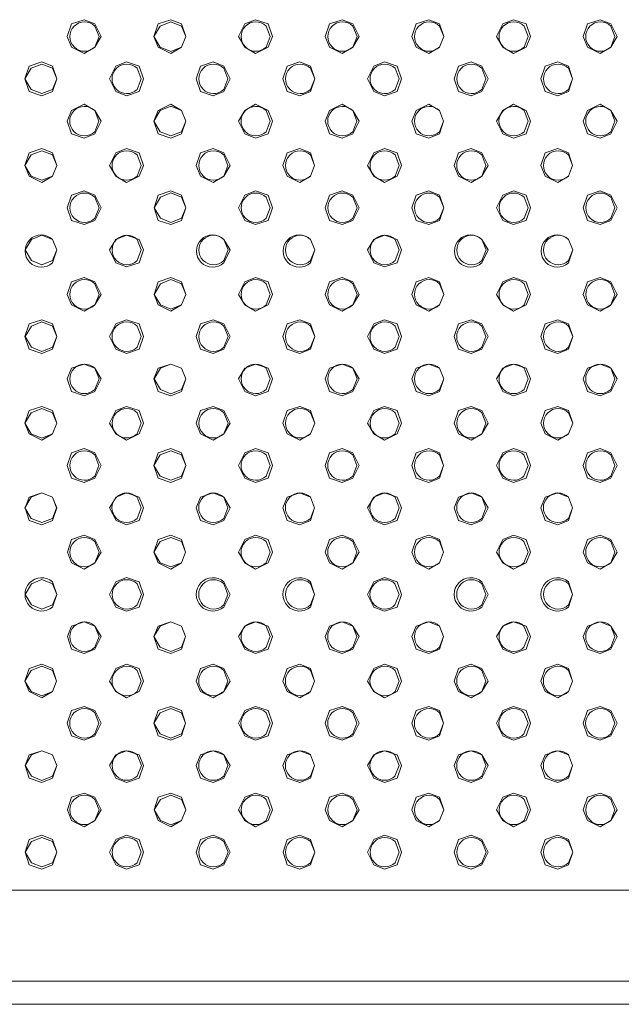
# Model space of a CAD drawing. Units: millimetres. Extents: x 0.21 to 8.09, y 0.36 to 2.71.
# Drawn here: x 2.39 to 2.63, y 1.85 to 2.24 of the extents above; entities that cross this region are included whole.
import ezdxf

# ---------------------------------------------------------------- set-up
doc = ezdxf.new("R2010")
doc.units = ezdxf.units.MM
doc.layers.add('Dahua', color=7, linetype='Continuous')

# ---------------------------------------------------------------- blocks, each defined once
blk = doc.blocks.new('NVR5816_32_64_16P_4KS2E')
at = {"layer": 'Dahua', "lineweight": 0}
for points in [[(2.42071, 2.23288), (2.41821, 2.23788), (2.41404, 2.23955), (2.40904, 2.23788), (2.40737, 2.23288), (2.40904, 2.22872), (2.41404, 2.22622), (2.41821, 2.22872), (2.42071, 2.23288)], [(2.45404, 2.23288), (2.45237, 2.22872), (2.44821, 2.22705), (2.44404, 2.22872), (2.44154, 2.23288), (2.44404, 2.23705), (2.44821, 2.23872), (2.45237, 2.23705), (2.45404, 2.23288), (2.45237, 2.23788), (2.44821, 2.23955), (2.44321, 2.23788), (2.44154, 2.23288), (2.44321, 2.22872), (2.44821, 2.22622), (2.45237, 2.22872), (2.45404, 2.23288)], [(2.48821, 2.23288), (2.48654, 2.23788), (2.48154, 2.23955), (2.47737, 2.23788), (2.47487, 2.23288), (2.47737, 2.22872), (2.48154, 2.22622), (2.48654, 2.22872), (2.48821, 2.23288)], [(2.52238, 2.23288), (2.51988, 2.23788), (2.51571, 2.23955), (2.51071, 2.23788), (2.50905, 2.23288), (2.51071, 2.22872), (2.51571, 2.22622), (2.51988, 2.22872), (2.52238, 2.23288)], [(2.58988, 2.23288), (2.58821, 2.23788), (2.58321, 2.23955), (2.57904, 2.23788), (2.57654, 2.23288), (2.57904, 2.22872), (2.58321, 2.22622), (2.58821, 2.22872), (2.58988, 2.23288)], [(2.62404, 2.23288), (2.62154, 2.23788), (2.61738, 2.23955), (2.61238, 2.23788), (2.61071, 2.23288), (2.61238, 2.22872), (2.61738, 2.22622), (2.62154, 2.22872), (2.62404, 2.23288)], [(2.4032, 2.21621), (2.40153, 2.21205), (2.39737, 2.21038), (2.3932, 2.21205), (2.3907, 2.21621), (2.3932, 2.22038), (2.39737, 2.22205), (2.40153, 2.22038), (2.4032, 2.21621), (2.40153, 2.22121), (2.39737, 2.22288), (2.39237, 2.22121), (2.3907, 2.21621), (2.39237, 2.21121), (2.39737, 2.20955), (2.40153, 2.21121), (2.4032, 2.21621)], [(2.43736, 2.21621), (2.4357, 2.22121), (2.4307, 2.22288), (2.42653, 2.22121), (2.42403, 2.21621), (2.42653, 2.21121), (2.4307, 2.20955), (2.4357, 2.21121), (2.43736, 2.21621)], [(2.47154, 2.21621), (2.46904, 2.22121), (2.46487, 2.22288), (2.45987, 2.22121), (2.4582, 2.21621), (2.45987, 2.21121), (2.46487, 2.20955), (2.46904, 2.21121), (2.47154, 2.21621)], [(2.53903, 2.21621), (2.53737, 2.22121), (2.53237, 2.22288), (2.5282, 2.22121), (2.5257, 2.21621), (2.5282, 2.21121), (2.53237, 2.20955), (2.53737, 2.21121), (2.53903, 2.21621)], [(2.5732, 2.21621), (2.5707, 2.22121), (2.56653, 2.22288), (2.56153, 2.22121), (2.55987, 2.21621), (2.56153, 2.21121), (2.56653, 2.20955), (2.5707, 2.21121), (2.5732, 2.21621)], [(2.42069, 2.19955), (2.41819, 2.20372), (2.41403, 2.20622), (2.40903, 2.20372), (2.40736, 2.19955), (2.40903, 2.19455), (2.41403, 2.19288), (2.41819, 2.19455), (2.42069, 2.19955)], [(2.45403, 2.19955), (2.45237, 2.19538), (2.4482, 2.19372), (2.44403, 2.19538), (2.44153, 2.19955), (2.44403, 2.20372), (2.4482, 2.20538), (2.45237, 2.20372), (2.45403, 2.19955), (2.45237, 2.20372), (2.4482, 2.20622), (2.4432, 2.20372), (2.44153, 2.19955), (2.4432, 2.19455), (2.4482, 2.19288), (2.45237, 2.19455), (2.45403, 2.19955)], [(2.4882, 2.19955), (2.48653, 2.20372), (2.48153, 2.20622), (2.47737, 2.20372), (2.47487, 2.19955), (2.47737, 2.19455), (2.48153, 2.19288), (2.48653, 2.19455), (2.4882, 2.19955)], [(2.52237, 2.19955), (2.51987, 2.20372), (2.5157, 2.20622), (2.5107, 2.20372), (2.50903, 2.19955), (2.5107, 2.19455), (2.5157, 2.19288), (2.51987, 2.19455), (2.52237, 2.19955)], [(2.58987, 2.19955), (2.5882, 2.20372), (2.5832, 2.20622), (2.57904, 2.20372), (2.57654, 2.19955), (2.57904, 2.19455), (2.5832, 2.19288), (2.5882, 2.19455), (2.58987, 2.19955)], [(2.62404, 2.19955), (2.62154, 2.20372), (2.61737, 2.20622), (2.61237, 2.20372), (2.6107, 2.19955), (2.61237, 2.19455), (2.61737, 2.19288), (2.62154, 2.19455), (2.62404, 2.19955)], [(2.40319, 2.18205), (2.40153, 2.17788), (2.39736, 2.17621), (2.39319, 2.17788), (2.39069, 2.18205), (2.39319, 2.18621), (2.39736, 2.18788), (2.40153, 2.18621), (2.40319, 2.18205), (2.40153, 2.18705), (2.39736, 2.18871), (2.39236, 2.18705), (2.39069, 2.18205), (2.39236, 2.17788), (2.39736, 2.17538), (2.40153, 2.17788), (2.40319, 2.18205)], [(2.43736, 2.18205), (2.43569, 2.18705), (2.43069, 2.18871), (2.42652, 2.18705), (2.42402, 2.18205), (2.42652, 2.17788), (2.43069, 2.17538), (2.43569, 2.17788), (2.43736, 2.18205)], [(2.47153, 2.18205), (2.46903, 2.18705), (2.46486, 2.18871), (2.45986, 2.18705), (2.4582, 2.18205), (2.45986, 2.17788), (2.46486, 2.17538), (2.46903, 2.17788), (2.47153, 2.18205)], [(2.53903, 2.18205), (2.53737, 2.18705), (2.53237, 2.18871), (2.5282, 2.18705), (2.5257, 2.18205), (2.5282, 2.17788), (2.53237, 2.17538), (2.53737, 2.17788), (2.53903, 2.18205)], [(2.5732, 2.18205), (2.5707, 2.18705), (2.56653, 2.18871), (2.56153, 2.18705), (2.55987, 2.18205), (2.56153, 2.17788), (2.56653, 2.17538), (2.5707, 2.17788), (2.5732, 2.18205)], [(2.42071, 2.16538), (2.41821, 2.17038), (2.41404, 2.17205), (2.40904, 2.17038), (2.40737, 2.16538), (2.40904, 2.16038), (2.41404, 2.15872), (2.41821, 2.16038), (2.42071, 2.16538)], [(2.45405, 2.16538), (2.45238, 2.16122), (2.44821, 2.15955), (2.44405, 2.16122), (2.44155, 2.16538), (2.44405, 2.16955), (2.44821, 2.17122), (2.45238, 2.16955), (2.45405, 2.16538), (2.45238, 2.17038), (2.44821, 2.17205), (2.44321, 2.17038), (2.44155, 2.16538), (2.44321, 2.16038), (2.44821, 2.15872), (2.45238, 2.16038), (2.45405, 2.16538)], [(2.48821, 2.16538), (2.48655, 2.17038), (2.48156, 2.17205), (2.47738, 2.17038), (2.47488, 2.16538), (2.47738, 2.16038), (2.48156, 2.15872), (2.48655, 2.16038), (2.48821, 2.16538)], [(2.52239, 2.16538), (2.51989, 2.17038), (2.51572, 2.17205), (2.51072, 2.17038), (2.50905, 2.16538), (2.51072, 2.16038), (2.51572, 2.15872), (2.51989, 2.16038), (2.52239, 2.16538)], [(2.58988, 2.16538), (2.58822, 2.17038), (2.58322, 2.17205), (2.57905, 2.17038), (2.57655, 2.16538), (2.57905, 2.16038), (2.58322, 2.15872), (2.58822, 2.16038), (2.58988, 2.16538)], [(2.62405, 2.16538), (2.62155, 2.17038), (2.6174, 2.17205), (2.61238, 2.17038), (2.61072, 2.16538), (2.61238, 2.16038), (2.6174, 2.15872), (2.62155, 2.16038), (2.62405, 2.16538)], [(2.40321, 2.14872), (2.40154, 2.15288), (2.39738, 2.15455), (2.39321, 2.15288), (2.39071, 2.14872), (2.39321, 2.14455), (2.39738, 2.14288), (2.40154, 2.14455), (2.40321, 2.14872)], [(2.43738, 2.14872), (2.43571, 2.15288), (2.43071, 2.15455), (2.42654, 2.15288), (2.42404, 2.14872), (2.42654, 2.14372), (2.43071, 2.14205), (2.43571, 2.14372), (2.43738, 2.14872)], [(2.53906, 2.14872), (2.53739, 2.15288), (2.53239, 2.15455), (2.52822, 2.15288), (2.52572, 2.14872), (2.52822, 2.14372), (2.53239, 2.14205), (2.53739, 2.14372), (2.53906, 2.14872)], [(2.42071, 2.13122), (2.41821, 2.13622), (2.41404, 2.13789), (2.40904, 2.13622), (2.40737, 2.13122), (2.40904, 2.12705), (2.41404, 2.12455), (2.41821, 2.12705), (2.42071, 2.13122)], [(2.45405, 2.13122), (2.45238, 2.12705), (2.44821, 2.12539), (2.44405, 2.12705), (2.44155, 2.13122), (2.44405, 2.13539), (2.44821, 2.13705), (2.45238, 2.13539), (2.45405, 2.13122), (2.45238, 2.13622), (2.44821, 2.13789), (2.44321, 2.13622), (2.44155, 2.13122), (2.44321, 2.12705), (2.44821, 2.12455), (2.45238, 2.12705), (2.45405, 2.13122)], [(2.48821, 2.13122), (2.48655, 2.13622), (2.48155, 2.13789), (2.47738, 2.13622), (2.47488, 2.13122), (2.47738, 2.12705), (2.48155, 2.12455), (2.48655, 2.12705), (2.48821, 2.13122)], [(2.52238, 2.13122), (2.51988, 2.13622), (2.51571, 2.13789), (2.51071, 2.13622), (2.50905, 2.13122), (2.51071, 2.12705), (2.51571, 2.12455), (2.51988, 2.12705), (2.52238, 2.13122)], [(2.58988, 2.13122), (2.58822, 2.13622), (2.58322, 2.13789), (2.57905, 2.13622), (2.57655, 2.13122), (2.57905, 2.12705), (2.58322, 2.12455), (2.58822, 2.12705), (2.58988, 2.13122)], [(2.62405, 2.13122), (2.62155, 2.13622), (2.61738, 2.13789), (2.61238, 2.13622), (2.61072, 2.13122), (2.61238, 2.12705), (2.61738, 2.12455), (2.62155, 2.12705), (2.62405, 2.13122)], [(2.4032, 2.11455), (2.40153, 2.11955), (2.39737, 2.12122), (2.39237, 2.11955), (2.3907, 2.11455), (2.39237, 2.10955), (2.39737, 2.10788), (2.40153, 2.10955), (2.4032, 2.11455)], [(2.40321, 2.11455), (2.40154, 2.11872), (2.39737, 2.12038), (2.39321, 2.11872), (2.39071, 2.11455), (2.39321, 2.11038), (2.39737, 2.10872), (2.40154, 2.11038), (2.40321, 2.11455)], [(2.43737, 2.11455), (2.4357, 2.11955), (2.4307, 2.12122), (2.42654, 2.11955), (2.42404, 2.11455), (2.42654, 2.10955), (2.4307, 2.10788), (2.4357, 2.10955), (2.43737, 2.11455)], [(2.47154, 2.11455), (2.46904, 2.11955), (2.46488, 2.12122), (2.45988, 2.11955), (2.45821, 2.11455), (2.45988, 2.10955), (2.46488, 2.10788), (2.46904, 2.10955), (2.47154, 2.11455)], [(2.53905, 2.11455), (2.53738, 2.11955), (2.53238, 2.12122), (2.52822, 2.11955), (2.52572, 2.11455), (2.52822, 2.10955), (2.53238, 2.10788), (2.53738, 2.10955), (2.53905, 2.11455)], [(2.57322, 2.11455), (2.57072, 2.11955), (2.56655, 2.12122), (2.56155, 2.11955), (2.55988, 2.11455), (2.56155, 2.10955), (2.56655, 2.10788), (2.57072, 2.10955), (2.57322, 2.11455)], [(2.4207, 2.09788), (2.4182, 2.10205), (2.41403, 2.10371), (2.40903, 2.10205), (2.40737, 2.09788), (2.40903, 2.09288), (2.41403, 2.09121), (2.4182, 2.09288), (2.4207, 2.09788)], [(2.45404, 2.09789), (2.45237, 2.10205), (2.44821, 2.10372), (2.44321, 2.10205), (2.44154, 2.09789), (2.44321, 2.09289), (2.44821, 2.09122), (2.45237, 2.09289), (2.45404, 2.09789)], [(2.45405, 2.09789), (2.45238, 2.10205), (2.44821, 2.10372), (2.44405, 2.10205), (2.44155, 2.09789), (2.44405, 2.09372), (2.44821, 2.09205), (2.45238, 2.09372), (2.45405, 2.09789)], [(2.48821, 2.09789), (2.48655, 2.10205), (2.48155, 2.10372), (2.47738, 2.10205), (2.47488, 2.09789), (2.47738, 2.09289), (2.48155, 2.09122), (2.48655, 2.09289), (2.48821, 2.09789)], [(2.52238, 2.09789), (2.51988, 2.10205), (2.51571, 2.10372), (2.51071, 2.10205), (2.50905, 2.09789), (2.51071, 2.09289), (2.51571, 2.09122), (2.51988, 2.09289), (2.52238, 2.09789)], [(2.58988, 2.09788), (2.58821, 2.10205), (2.58321, 2.10371), (2.57904, 2.10205), (2.57654, 2.09788), (2.57904, 2.09288), (2.58321, 2.09121), (2.58821, 2.09288), (2.58988, 2.09788)], [(2.62405, 2.09788), (2.62155, 2.10205), (2.61738, 2.10371), (2.61238, 2.10205), (2.61072, 2.09788), (2.61238, 2.09288), (2.61738, 2.09121), (2.62155, 2.09288), (2.62405, 2.09788)], [(2.4032, 2.08038), (2.40153, 2.07622), (2.39737, 2.07455), (2.3932, 2.07622), (2.3907, 2.08038), (2.3932, 2.08455), (2.39737, 2.08622), (2.40153, 2.08455), (2.4032, 2.08038), (2.40153, 2.08538), (2.39737, 2.08705), (2.39237, 2.08538), (2.3907, 2.08038), (2.39237, 2.07622), (2.39737, 2.07372), (2.40153, 2.07622), (2.4032, 2.08038)], [(2.43736, 2.08038), (2.4357, 2.08538), (2.4307, 2.08705), (2.42653, 2.08538), (2.42403, 2.08038), (2.42653, 2.07622), (2.4307, 2.07372), (2.4357, 2.07622), (2.43736, 2.08038)], [(2.47154, 2.08038), (2.46904, 2.08538), (2.46488, 2.08705), (2.45988, 2.08538), (2.45821, 2.08038), (2.45988, 2.07622), (2.46488, 2.07372), (2.46904, 2.07622), (2.47154, 2.08038)], [(2.53904, 2.08038), (2.53738, 2.08538), (2.53238, 2.08705), (2.52821, 2.08538), (2.52571, 2.08038), (2.52821, 2.07622), (2.53238, 2.07372), (2.53738, 2.07622), (2.53904, 2.08038)], [(2.57322, 2.08038), (2.57072, 2.08538), (2.56655, 2.08705), (2.56155, 2.08538), (2.55988, 2.08038), (2.56155, 2.07622), (2.56655, 2.07372), (2.57072, 2.07622), (2.57322, 2.08038)], [(2.42068, 2.06371), (2.41818, 2.06871), (2.41402, 2.07038), (2.40902, 2.06871), (2.40735, 2.06371), (2.40902, 2.05871), (2.41402, 2.05705), (2.41818, 2.05871), (2.42068, 2.06371)], [(2.45403, 2.06371), (2.45236, 2.05955), (2.44819, 2.05788), (2.44403, 2.05955), (2.44153, 2.06371), (2.44403, 2.06788), (2.44819, 2.06955), (2.45236, 2.06788), (2.45403, 2.06371), (2.45236, 2.06871), (2.44819, 2.07038), (2.44319, 2.06871), (2.44153, 2.06371), (2.44319, 2.05871), (2.44819, 2.05705), (2.45236, 2.05871), (2.45403, 2.06371)], [(2.48819, 2.06371), (2.48653, 2.06871), (2.48153, 2.07038), (2.47736, 2.06871), (2.47486, 2.06371), (2.47736, 2.05871), (2.48153, 2.05705), (2.48653, 2.05871), (2.48819, 2.06371)], [(2.52236, 2.06371), (2.51986, 2.06871), (2.51569, 2.07038), (2.51069, 2.06871), (2.50903, 2.06371), (2.51069, 2.05871), (2.51569, 2.05705), (2.51986, 2.05871), (2.52236, 2.06371)], [(2.58986, 2.06371), (2.5882, 2.06871), (2.5832, 2.07038), (2.57903, 2.06871), (2.57653, 2.06371), (2.57903, 2.05871), (2.5832, 2.05705), (2.5882, 2.05871), (2.58986, 2.06371)], [(2.62403, 2.06371), (2.62153, 2.06871), (2.61736, 2.07038), (2.61236, 2.06871), (2.6107, 2.06371), (2.61236, 2.05871), (2.61736, 2.05705), (2.62153, 2.05871), (2.62403, 2.06371)], [(2.40318, 2.04705), (2.40152, 2.05122), (2.39735, 2.05288), (2.39318, 2.05122), (2.39068, 2.04705), (2.39318, 2.04288), (2.39735, 2.04122), (2.40152, 2.04288), (2.40318, 2.04705)], [(2.40323, 2.04705), (2.40157, 2.05122), (2.3974, 2.05288), (2.3924, 2.05122), (2.39073, 2.04705), (2.3924, 2.04205), (2.3974, 2.04038), (2.40157, 2.04205), (2.40323, 2.04705)], [(2.4374, 2.04705), (2.43573, 2.05122), (2.43073, 2.05288), (2.42657, 2.05122), (2.42407, 2.04705), (2.42657, 2.04205), (2.43073, 2.04038), (2.43573, 2.04205), (2.4374, 2.04705)], [(2.47152, 2.04705), (2.46902, 2.05122), (2.46486, 2.05288), (2.45986, 2.05122), (2.45819, 2.04705), (2.45986, 2.04205), (2.46486, 2.04038), (2.46902, 2.04205), (2.47152, 2.04705)], [(2.53903, 2.04705), (2.53736, 2.05122), (2.53236, 2.05288), (2.5282, 2.05122), (2.5257, 2.04705), (2.5282, 2.04205), (2.53236, 2.04038), (2.53736, 2.04205), (2.53903, 2.04705)], [(2.57319, 2.04705), (2.57069, 2.05122), (2.56653, 2.05288), (2.56153, 2.05122), (2.55986, 2.04705), (2.56153, 2.04205), (2.56653, 2.04038), (2.57069, 2.04205), (2.57319, 2.04705)], [(2.42072, 2.02955), (2.41822, 2.03455), (2.41407, 2.03621), (2.40906, 2.03455), (2.40739, 2.02955), (2.40906, 2.02538), (2.41407, 2.02288), (2.41822, 2.02538), (2.42072, 2.02955)], [(2.45402, 2.02955), (2.45235, 2.02538), (2.44819, 2.02371), (2.44402, 2.02538), (2.44152, 2.02955), (2.44402, 2.03371), (2.44819, 2.03538), (2.45235, 2.03371), (2.45402, 2.02955), (2.45235, 2.03455), (2.44819, 2.03621), (2.44319, 2.03455), (2.44152, 2.02955), (2.44319, 2.02538), (2.44819, 2.02288), (2.45235, 2.02538), (2.45402, 2.02955)], [(2.48819, 2.02955), (2.48652, 2.03455), (2.48152, 2.03621), (2.47735, 2.03455), (2.47485, 2.02955), (2.47735, 2.02538), (2.48152, 2.02288), (2.48652, 2.02538), (2.48819, 2.02955)], [(2.52235, 2.02955), (2.51985, 2.03455), (2.51569, 2.03621), (2.51069, 2.03455), (2.50902, 2.02955), (2.51069, 2.02538), (2.51569, 2.02288), (2.51985, 2.02538), (2.52235, 2.02955)], [(2.58986, 2.02955), (2.58819, 2.03455), (2.58319, 2.03621), (2.57902, 2.03455), (2.57652, 2.02955), (2.57902, 2.02538), (2.58319, 2.02288), (2.58819, 2.02538), (2.58986, 2.02955)], [(2.62402, 2.02955), (2.62152, 2.03455), (2.61736, 2.03621), (2.61236, 2.03455), (2.61069, 2.02955), (2.61236, 2.02538), (2.61736, 2.02288), (2.62152, 2.02538), (2.62402, 2.02955)], [(2.43739, 2.01288), (2.43572, 2.01788), (2.43072, 2.01955), (2.42656, 2.01788), (2.42406, 2.01288), (2.42656, 2.00788), (2.43072, 2.00622), (2.43572, 2.00788), (2.43739, 2.01288)], [(2.53902, 2.01288), (2.53736, 2.01788), (2.53236, 2.01955), (2.52819, 2.01788), (2.52569, 2.01288), (2.52819, 2.00788), (2.53236, 2.00622), (2.53736, 2.00788), (2.53902, 2.01288)], [(2.40322, 2.01288), (2.40156, 2.01705), (2.39739, 2.01872), (2.39322, 2.01705), (2.39073, 2.01288), (2.39322, 2.00872), (2.39739, 2.00705), (2.40156, 2.00872), (2.40322, 2.01288)], [(2.42072, 1.99622), (2.41822, 2.00038), (2.41406, 2.00205), (2.40906, 2.00038), (2.40739, 1.99622), (2.40906, 1.99122), (2.41406, 1.98955), (2.41822, 1.99122), (2.42072, 1.99622)], [(2.45402, 1.99622), (2.45235, 1.99205), (2.44819, 1.99038), (2.44402, 1.99205), (2.44152, 1.99622), (2.44402, 2.00038), (2.44819, 2.00205), (2.45235, 2.00038), (2.45402, 1.99622), (2.45235, 2.00038), (2.44819, 2.00205), (2.44319, 2.00038), (2.44152, 1.99622), (2.44319, 1.99122), (2.44819, 1.98955), (2.45235, 1.99122), (2.45402, 1.99622)], [(2.48819, 1.99622), (2.48652, 2.00038), (2.48152, 2.00205), (2.47735, 2.00038), (2.47485, 1.99622), (2.47735, 1.99122), (2.48152, 1.98955), (2.48652, 1.99122), (2.48819, 1.99622)], [(2.52235, 1.99622), (2.51985, 2.00038), (2.51569, 2.00205), (2.51069, 2.00038), (2.50902, 1.99622), (2.51069, 1.99122), (2.51569, 1.98955), (2.51985, 1.99122), (2.52235, 1.99622)], [(2.58986, 1.99622), (2.58819, 2.00038), (2.58319, 2.00205), (2.57902, 2.00038), (2.57652, 1.99622), (2.57902, 1.99122), (2.58319, 1.98955), (2.58819, 1.99122), (2.58986, 1.99622)], [(2.62402, 1.99622), (2.62152, 2.00038), (2.61736, 2.00205), (2.61236, 2.00038), (2.61069, 1.99622), (2.61236, 1.99122), (2.61736, 1.98955), (2.62152, 1.99122), (2.62402, 1.99622)], [(2.40318, 1.97871), (2.40152, 1.97455), (2.39735, 1.97288), (2.39318, 1.97455), (2.39068, 1.97871), (2.39318, 1.98288), (2.39735, 1.98455), (2.40152, 1.98288), (2.40318, 1.97871), (2.40152, 1.98371), (2.39735, 1.98538), (2.39235, 1.98371), (2.39068, 1.97871), (2.39235, 1.97455), (2.39735, 1.97205), (2.40152, 1.97455), (2.40318, 1.97871)], [(2.43735, 1.97871), (2.43568, 1.98371), (2.43068, 1.98538), (2.42652, 1.98371), (2.42402, 1.97871), (2.42652, 1.97455), (2.43068, 1.97205), (2.43568, 1.97455), (2.43735, 1.97871)], [(2.47152, 1.97872), (2.46902, 1.98372), (2.46486, 1.98537), (2.45986, 1.98372), (2.45819, 1.97872), (2.45986, 1.97455), (2.46486, 1.97205), (2.46902, 1.97455), (2.47152, 1.97872)], [(2.53902, 1.97872), (2.53736, 1.98372), (2.53236, 1.98537), (2.52819, 1.98372), (2.52569, 1.97872), (2.52819, 1.97455), (2.53236, 1.97205), (2.53736, 1.97455), (2.53902, 1.97872)], [(2.57319, 1.97872), (2.57069, 1.98372), (2.56653, 1.98537), (2.56152, 1.98372), (2.55985, 1.97872), (2.56152, 1.97455), (2.56653, 1.97205), (2.57069, 1.97455), (2.57319, 1.97872)], [(2.42068, 1.96205), (2.41818, 1.96705), (2.41402, 1.96872), (2.40902, 1.96705), (2.40735, 1.96205), (2.40902, 1.95705), (2.41402, 1.95538), (2.41818, 1.95705), (2.42068, 1.96205)], [(2.45402, 1.96205), (2.45235, 1.95788), (2.44819, 1.95622), (2.44402, 1.95788), (2.44152, 1.96205), (2.44402, 1.96622), (2.44819, 1.96788), (2.45235, 1.96622), (2.45402, 1.96205), (2.45235, 1.96705), (2.44819, 1.96872), (2.44319, 1.96705), (2.44152, 1.96205), (2.44319, 1.95705), (2.44819, 1.95538), (2.45235, 1.95705), (2.45402, 1.96205)], [(2.48819, 1.96205), (2.48652, 1.96705), (2.48152, 1.96872), (2.47735, 1.96705), (2.47485, 1.96205), (2.47735, 1.95705), (2.48152, 1.95538), (2.48652, 1.95705), (2.48819, 1.96205)], [(2.52235, 1.96205), (2.51985, 1.96705), (2.51569, 1.96872), (2.51069, 1.96705), (2.50902, 1.96205), (2.51069, 1.95705), (2.51569, 1.95538), (2.51985, 1.95705), (2.52235, 1.96205)], [(2.58986, 1.96205), (2.58819, 1.96705), (2.58319, 1.96872), (2.57902, 1.96705), (2.57652, 1.96205), (2.57902, 1.95705), (2.58319, 1.95538), (2.58819, 1.95705), (2.58986, 1.96205)], [(2.62402, 1.96205), (2.62152, 1.96705), (2.61736, 1.96872), (2.61236, 1.96705), (2.61069, 1.96205), (2.61236, 1.95705), (2.61736, 1.95538), (2.62152, 1.95705), (2.62402, 1.96205)], [(2.40322, 1.94538), (2.40156, 1.94121), (2.39739, 1.93955), (2.39322, 1.94121), (2.39073, 1.94538), (2.39322, 1.94955), (2.39739, 1.95121), (2.40156, 1.94955), (2.40322, 1.94538), (2.40156, 1.94955), (2.39739, 1.95121), (2.39239, 1.94955), (2.39073, 1.94538), (2.39239, 1.94038), (2.39739, 1.93871), (2.40156, 1.94038), (2.40322, 1.94538)], [(2.43739, 1.94538), (2.43572, 1.94955), (2.43074, 1.95121), (2.42656, 1.94955), (2.42406, 1.94538), (2.42656, 1.94038), (2.43074, 1.93871), (2.43572, 1.94038), (2.43739, 1.94538)], [(2.47152, 1.94538), (2.46902, 1.94955), (2.46485, 1.95121), (2.45985, 1.94955), (2.45818, 1.94538), (2.45985, 1.94038), (2.46485, 1.93871), (2.46902, 1.94038), (2.47152, 1.94538)], [(2.53902, 1.94538), (2.53736, 1.94955), (2.53236, 1.95121), (2.52819, 1.94955), (2.52569, 1.94538), (2.52819, 1.94038), (2.53236, 1.93871), (2.53736, 1.94038), (2.53902, 1.94538)], [(2.57319, 1.94538), (2.57069, 1.94955), (2.56652, 1.95121), (2.56152, 1.94955), (2.55985, 1.94538), (2.56152, 1.94038), (2.56652, 1.93871), (2.57069, 1.94038), (2.57319, 1.94538)], [(2.42072, 1.92788), (2.41822, 1.93288), (2.41406, 1.93455), (2.40906, 1.93288), (2.40739, 1.92788), (2.40906, 1.92372), (2.41406, 1.92122), (2.41822, 1.92372), (2.42072, 1.92788)], [(2.45405, 1.92788), (2.45239, 1.93288), (2.44822, 1.93455), (2.44322, 1.93288), (2.44155, 1.92788), (2.44322, 1.92372), (2.44822, 1.92122), (2.45239, 1.92372), (2.45405, 1.92788)], [(2.48823, 1.92788), (2.48656, 1.93288), (2.48156, 1.93455), (2.47739, 1.93288), (2.47489, 1.92788), (2.47739, 1.92372), (2.48156, 1.92122), (2.48656, 1.92372), (2.48823, 1.92788)], [(2.52239, 1.92788), (2.51989, 1.93288), (2.51573, 1.93455), (2.51073, 1.93288), (2.50906, 1.92788), (2.51073, 1.92372), (2.51573, 1.92122), (2.51989, 1.92372), (2.52239, 1.92788)], [(2.58989, 1.92788), (2.58823, 1.93288), (2.58323, 1.93455), (2.57906, 1.93288), (2.57656, 1.92788), (2.57906, 1.92372), (2.58323, 1.92122), (2.58823, 1.92372), (2.58989, 1.92788)], [(2.62406, 1.92788), (2.62156, 1.93288), (2.61739, 1.93455), (2.61239, 1.93288), (2.61072, 1.92788), (2.61239, 1.92372), (2.61739, 1.92122), (2.62156, 1.92372), (2.62406, 1.92788)], [(2.45406, 1.92788), (2.45239, 1.93205), (2.44823, 1.93372), (2.44406, 1.93205), (2.44156, 1.92788), (2.44406, 1.92372), (2.44823, 1.92205), (2.45239, 1.92372), (2.45406, 1.92788)], [(2.40322, 1.91121), (2.40155, 1.90705), (2.39738, 1.90538), (2.39322, 1.90705), (2.39072, 1.91121), (2.39322, 1.91538), (2.39738, 1.91705), (2.40155, 1.91538), (2.40322, 1.91121), (2.40155, 1.91621), (2.39738, 1.91788), (2.39238, 1.91621), (2.39072, 1.91121), (2.39238, 1.90621), (2.39738, 1.90455), (2.40155, 1.90621), (2.40322, 1.91121)], [(2.43738, 1.91121), (2.43572, 1.91621), (2.43072, 1.91788), (2.42655, 1.91621), (2.42405, 1.91121), (2.42655, 1.90621), (2.43072, 1.90455), (2.43572, 1.90621), (2.43738, 1.91121)], [(2.47156, 1.91121), (2.46906, 1.91621), (2.46489, 1.91788), (2.45989, 1.91621), (2.45822, 1.91121), (2.45989, 1.90621), (2.46489, 1.90455), (2.46906, 1.90621), (2.47156, 1.91121)], [(2.53906, 1.91121), (2.53739, 1.91621), (2.53239, 1.91788), (2.52822, 1.91621), (2.52572, 1.91121), (2.52822, 1.90621), (2.53239, 1.90455), (2.53739, 1.90621), (2.53906, 1.91121)], [(2.57322, 1.91121), (2.57072, 1.91621), (2.56656, 1.91788), (2.56156, 1.91621), (2.55989, 1.91121), (2.56156, 1.90621), (2.56656, 1.90455), (2.57072, 1.90621), (2.57322, 1.91121)], [(0.56818, 1.89621), (3.71734, 1.89621)], [(3.71816, 1.86038), (3.71901, 1.85122), (0.56734, 1.85122)], [(0.56818, 1.86038), (3.71818, 1.86038)]]:
    blk.add_lwpolyline(points, dxfattribs=at)
for points in [[(2.41988, 2.23288), (2.41821, 2.23705, 2.364974), (2.41821, 2.22872)], [(2.48738, 2.23288), (2.48571, 2.23705, 2.364974), (2.48571, 2.22872)], [(2.52155, 2.23288), (2.51988, 2.23705, 2.364974), (2.51988, 2.22872)], [(2.58904, 2.23288), (2.58738, 2.23705, 2.364974), (2.58738, 2.22872)], [(2.62321, 2.23288), (2.62154, 2.23705, 2.364974), (2.62154, 2.22872)], [(2.43653, 2.21621), (2.43486, 2.22038, 2.364974), (2.43486, 2.21205)], [(2.4707, 2.21621), (2.46904, 2.22038, 2.364974), (2.46904, 2.21205)], [(2.53821, 2.21621), (2.53654, 2.22038, 2.364974), (2.53654, 2.21205)], [(2.57237, 2.21621), (2.57071, 2.22038, 2.364974), (2.57071, 2.21205)], [(2.41986, 2.19955), (2.41819, 2.20372, 2.364974), (2.41819, 2.19538)], [(2.48737, 2.19955), (2.4857, 2.20372, 2.364974), (2.4857, 2.19538)], [(2.52153, 2.19955), (2.51987, 2.20372, 2.364974), (2.51987, 2.19538)], [(2.58904, 2.19955), (2.58737, 2.20372, 2.364974), (2.58737, 2.19538)], [(2.6232, 2.19955), (2.62154, 2.20372, 2.364974), (2.62154, 2.19538)], [(2.43653, 2.18205), (2.43486, 2.18621, 2.364974), (2.43486, 2.17788)], [(2.4707, 2.18205), (2.46903, 2.18621, 2.364974), (2.46903, 2.17788)], [(2.5382, 2.18205), (2.53653, 2.18621, 2.364974), (2.53653, 2.17788)], [(2.57237, 2.18205), (2.5707, 2.18621, 2.364974), (2.5707, 2.17788)], [(2.41988, 2.16538), (2.41821, 2.16955, 2.364974), (2.41821, 2.16122)], [(2.48739, 2.16538), (2.48572, 2.16955, 2.364974), (2.48572, 2.16122)], [(2.52155, 2.16538), (2.51989, 2.16955, 2.364974), (2.51989, 2.16122)], [(2.58906, 2.16538), (2.58739, 2.16955, 2.364974), (2.58739, 2.16122)], [(2.62322, 2.16538), (2.62156, 2.16955, 2.364974), (2.62156, 2.16122)], [(2.40321, 2.14872), (2.40154, 2.15288, 2.353412), (2.40154, 2.14372)], [(2.43654, 2.14872), (2.43488, 2.15288, 2.364974), (2.43488, 2.14455)], [(2.47155, 2.14872), (2.46905, 2.15288, 2.353412), (2.46905, 2.14372)], [(2.47072, 2.14872), (2.46905, 2.15288, 2.364974), (2.46905, 2.14455)], [(2.50488, 2.14872), (2.50322, 2.15288, 2.353412), (2.50322, 2.14372)], [(2.50488, 2.14872), (2.50322, 2.15288, 2.364974), (2.50322, 2.14455)], [(2.53822, 2.14872), (2.53656, 2.15288, 2.364974), (2.53656, 2.14455)], [(2.57322, 2.14872), (2.57072, 2.15288, 2.353412), (2.57072, 2.14372)], [(2.57239, 2.14872), (2.57072, 2.15288, 2.364974), (2.57072, 2.14455)], [(2.60655, 2.14872), (2.60489, 2.15288, 2.353412), (2.60489, 2.14372)], [(2.60655, 2.14872), (2.60489, 2.15288, 2.364974), (2.60489, 2.14455)], [(2.41988, 2.13122), (2.41821, 2.13539, 2.364974), (2.41821, 2.12705)], [(2.48739, 2.13122), (2.48572, 2.13539, 2.364974), (2.48572, 2.12705)], [(2.52155, 2.13122), (2.51989, 2.13539, 2.364974), (2.51989, 2.12705)], [(2.58905, 2.13122), (2.58738, 2.13539, 2.364974), (2.58738, 2.12705)], [(2.62322, 2.13122), (2.62156, 2.13539, 2.364974), (2.62156, 2.12705)], [(2.43654, 2.11455), (2.43487, 2.11872, 2.364974), (2.43487, 2.11038)], [(2.47071, 2.11455), (2.46904, 2.11872, 2.364974), (2.46904, 2.11038)], [(2.53822, 2.11455), (2.53655, 2.11872, 2.364974), (2.53655, 2.11038)], [(2.57238, 2.11455), (2.57071, 2.11872, 2.364974), (2.57071, 2.11038)], [(2.41987, 2.09788), (2.4182, 2.10205, 2.364974), (2.4182, 2.09371)], [(2.48738, 2.09789), (2.48571, 2.10205, 2.364974), (2.48571, 2.09372)], [(2.52155, 2.09789), (2.51988, 2.10205, 2.364974), (2.51988, 2.09372)], [(2.58905, 2.09788), (2.58738, 2.10205, 2.364974), (2.58738, 2.09371)], [(2.62322, 2.09788), (2.62155, 2.10205, 2.364974), (2.62155, 2.09371)], [(2.43654, 2.08038), (2.43487, 2.08455, 2.364974), (2.43487, 2.07622)], [(2.47071, 2.08038), (2.46904, 2.08455, 2.364974), (2.46904, 2.07622)], [(2.53822, 2.08038), (2.53655, 2.08455, 2.364974), (2.53655, 2.07622)], [(2.57238, 2.08038), (2.57071, 2.08455, 2.364974), (2.57071, 2.07622)], [(2.41985, 2.06371), (2.41819, 2.06788, 2.364974), (2.41819, 2.05955)], [(2.48736, 2.06371), (2.48569, 2.06788, 2.364974), (2.48569, 2.05955)], [(2.52152, 2.06371), (2.51986, 2.06788, 2.364974), (2.51986, 2.05955)], [(2.58903, 2.06371), (2.58736, 2.06788, 2.364974), (2.58736, 2.05955)], [(2.6232, 2.06371), (2.62153, 2.06788, 2.364974), (2.62153, 2.05955)], [(2.43652, 2.04705), (2.43485, 2.05122, 2.364974), (2.43485, 2.04288)], [(2.47069, 2.04705), (2.46902, 2.05122, 2.364974), (2.46902, 2.04288)], [(2.53819, 2.04705), (2.53653, 2.05122, 2.364974), (2.53653, 2.04288)], [(2.57236, 2.04705), (2.57069, 2.05122, 2.364974), (2.57069, 2.04288)], [(2.41989, 2.02955), (2.41823, 2.03371, 2.364974), (2.41823, 2.02538)], [(2.48735, 2.02955), (2.48569, 2.03371, 2.364974), (2.48569, 2.02538)], [(2.52152, 2.02955), (2.51985, 2.03371, 2.364974), (2.51985, 2.02538)], [(2.58902, 2.02955), (2.58736, 2.03371, 2.364974), (2.58736, 2.02538)], [(2.62319, 2.02955), (2.62152, 2.03371, 2.364974), (2.62152, 2.02538)], [(2.40322, 2.01288), (2.40156, 2.01788, 2.168747), (2.40156, 2.00788)], [(2.47152, 2.01288), (2.46902, 2.01788, 2.168747), (2.46902, 2.00788)], [(2.50486, 2.01288), (2.50319, 2.01788, 2.168747), (2.50319, 2.00788)], [(2.57319, 2.01288), (2.57069, 2.01788, 2.168747), (2.57069, 2.00788)], [(2.60653, 2.01288), (2.60486, 2.01788, 2.168747), (2.60486, 2.00788)], [(2.43656, 2.01288), (2.43489, 2.01705, 2.364974), (2.43489, 2.00872)], [(2.47069, 2.01288), (2.46902, 2.01705, 2.364974), (2.46902, 2.00872)], [(2.50486, 2.01288), (2.50319, 2.01705, 2.364974), (2.50319, 2.00872)], [(2.53819, 2.01288), (2.53652, 2.01705, 2.364974), (2.53652, 2.00872)], [(2.57236, 2.01288), (2.57069, 2.01705, 2.364974), (2.57069, 2.00872)], [(2.60653, 2.01288), (2.60486, 2.01705, 2.364974), (2.60486, 2.00872)], [(2.41989, 1.99622), (2.41823, 2.00038, 2.364974), (2.41823, 1.99205)], [(2.48735, 1.99622), (2.48569, 2.00038, 2.364974), (2.48569, 1.99205)], [(2.52152, 1.99622), (2.51985, 2.00038, 2.364974), (2.51985, 1.99205)], [(2.58902, 1.99622), (2.58736, 2.00038, 2.364974), (2.58736, 1.99205)], [(2.62319, 1.99622), (2.62152, 2.00038, 2.364974), (2.62152, 1.99205)], [(2.43652, 1.97871), (2.43485, 1.98288, 2.364974), (2.43485, 1.97455)], [(2.47069, 1.97872), (2.46902, 1.98289, 2.364974), (2.46902, 1.97455)], [(2.53819, 1.97872), (2.53653, 1.98289, 2.364974), (2.53653, 1.97455)], [(2.57236, 1.97872), (2.57069, 1.98289, 2.364974), (2.57069, 1.97455)], [(2.41985, 1.96205), (2.41818, 1.96622, 2.364974), (2.41818, 1.95788)], [(2.48736, 1.96205), (2.48569, 1.96622, 2.364974), (2.48569, 1.95788)], [(2.52152, 1.96205), (2.51986, 1.96622, 2.364974), (2.51986, 1.95788)], [(2.58902, 1.96205), (2.58736, 1.96622, 2.364974), (2.58736, 1.95788)], [(2.62319, 1.96205), (2.62152, 1.96622, 2.364974), (2.62152, 1.95788)], [(2.43656, 1.94538), (2.4349, 1.94955, 2.364974), (2.4349, 1.94121)], [(2.47069, 1.94538), (2.46902, 1.94955, 2.364974), (2.46902, 1.94121)], [(2.53819, 1.94538), (2.53652, 1.94955, 2.364974), (2.53652, 1.94121)], [(2.57235, 1.94538), (2.57069, 1.94955, 2.364974), (2.57069, 1.94121)], [(2.41989, 1.92788), (2.41822, 1.93205, 2.364974), (2.41822, 1.92372)], [(2.48739, 1.92788), (2.48573, 1.93205, 2.364974), (2.48573, 1.92372)], [(2.52156, 1.92788), (2.51989, 1.93205, 2.364974), (2.51989, 1.92372)], [(2.58906, 1.92788), (2.58739, 1.93205, 2.364974), (2.58739, 1.92372)], [(2.62322, 1.92788), (2.62156, 1.93205, 2.364974), (2.62156, 1.92372)], [(2.43655, 1.91121), (2.43488, 1.91538, 2.364974), (2.43488, 1.90705)], [(2.47072, 1.91121), (2.46906, 1.91538, 2.364974), (2.46906, 1.90705)], [(2.53822, 1.91121), (2.53656, 1.91538, 2.364974), (2.53656, 1.90705)], [(2.57239, 1.91121), (2.57072, 1.91538, 2.364974), (2.57072, 1.90705)]]:
    blk.add_lwpolyline(points, format="xyb", close=True, dxfattribs=at)
for points in [[(2.55571, 2.23288), (2.55404, 2.22872, -2.364974), (2.55404, 2.23705), (2.55571, 2.23288), (2.55404, 2.23788), (2.54988, 2.23955), (2.54488, 2.23788), (2.54321, 2.23288), (2.54488, 2.22872), (2.54988, 2.22622), (2.55404, 2.22872), (2.55571, 2.23288)], [(2.50487, 2.21621), (2.5032, 2.21205, -2.364974), (2.5032, 2.22038), (2.50487, 2.21621), (2.5032, 2.22121), (2.49904, 2.22288), (2.49404, 2.22121), (2.49237, 2.21621), (2.49404, 2.21121), (2.49904, 2.20955), (2.5032, 2.21121), (2.50487, 2.21621)], [(2.60654, 2.21621), (2.60487, 2.21205, -2.364974), (2.60487, 2.22038), (2.60654, 2.21621), (2.60487, 2.22121), (2.60071, 2.22288), (2.59571, 2.22121), (2.59404, 2.21621), (2.59571, 2.21121), (2.60071, 2.20955), (2.60487, 2.21121), (2.60654, 2.21621)], [(2.5557, 2.19955), (2.55404, 2.19538, -2.364974), (2.55404, 2.20372), (2.5557, 2.19955), (2.55404, 2.20372), (2.54987, 2.20622), (2.54487, 2.20372), (2.5432, 2.19955), (2.54487, 2.19455), (2.54987, 2.19288), (2.55404, 2.19455), (2.5557, 2.19955)], [(2.50486, 2.18205), (2.5032, 2.17788, -2.364974), (2.5032, 2.18621), (2.50486, 2.18205), (2.5032, 2.18705), (2.49903, 2.18871), (2.49403, 2.18705), (2.49236, 2.18205), (2.49403, 2.17788), (2.49903, 2.17538), (2.5032, 2.17788), (2.50486, 2.18205)], [(2.60653, 2.18205), (2.60487, 2.17788, -2.364974), (2.60487, 2.18621), (2.60653, 2.18205), (2.60487, 2.18705), (2.6007, 2.18871), (2.5957, 2.18705), (2.59403, 2.18205), (2.5957, 2.17788), (2.6007, 2.17538), (2.60487, 2.17788), (2.60653, 2.18205)], [(2.55572, 2.16538), (2.55405, 2.16122, -2.364974), (2.55405, 2.16955), (2.55572, 2.16538), (2.55405, 2.17038), (2.54988, 2.17205), (2.54488, 2.17038), (2.54322, 2.16538), (2.54488, 2.16038), (2.54988, 2.15872), (2.55405, 2.16038), (2.55572, 2.16538)], [(2.55572, 2.13122), (2.55405, 2.12705, -2.364974), (2.55405, 2.13539), (2.55572, 2.13122), (2.55405, 2.13622), (2.54988, 2.13789), (2.54488, 2.13622), (2.54322, 2.13122), (2.54488, 2.12705), (2.54988, 2.12455), (2.55405, 2.12705), (2.55572, 2.13122)], [(2.50488, 2.11455), (2.50321, 2.11038, -2.364974), (2.50321, 2.11872), (2.50488, 2.11455), (2.50321, 2.11955), (2.49904, 2.12122), (2.49404, 2.11955), (2.49238, 2.11455), (2.49404, 2.10955), (2.49904, 2.10788), (2.50321, 2.10955), (2.50488, 2.11455)], [(2.60655, 2.11455), (2.60488, 2.11038, -2.364974), (2.60488, 2.11872), (2.60655, 2.11455), (2.60488, 2.11955), (2.60071, 2.12122), (2.59571, 2.11955), (2.59405, 2.11455), (2.59571, 2.10955), (2.60071, 2.10788), (2.60488, 2.10955), (2.60655, 2.11455)], [(2.55571, 2.09788), (2.55404, 2.09371, -2.364974), (2.55404, 2.10205), (2.55571, 2.09788), (2.55404, 2.10205), (2.54988, 2.10371), (2.54488, 2.10205), (2.54321, 2.09788), (2.54488, 2.09288), (2.54988, 2.09121), (2.55404, 2.09288), (2.55571, 2.09788)], [(2.50488, 2.08038), (2.50321, 2.07622, -2.364974), (2.50321, 2.08455), (2.50488, 2.08038), (2.50321, 2.08538), (2.49904, 2.08705), (2.49404, 2.08538), (2.49238, 2.08038), (2.49404, 2.07622), (2.49904, 2.07372), (2.50321, 2.07622), (2.50488, 2.08038)], [(2.60655, 2.08038), (2.60488, 2.07622, -2.364974), (2.60488, 2.08455), (2.60655, 2.08038), (2.60488, 2.08538), (2.60071, 2.08705), (2.59571, 2.08538), (2.59405, 2.08038), (2.59571, 2.07622), (2.60071, 2.07372), (2.60488, 2.07622), (2.60655, 2.08038)], [(2.5557, 2.06371), (2.55403, 2.05955, -2.364974), (2.55403, 2.06788), (2.5557, 2.06371), (2.55403, 2.06871), (2.54987, 2.07038), (2.54487, 2.06871), (2.5432, 2.06371), (2.54487, 2.05871), (2.54987, 2.05705), (2.55403, 2.05871), (2.5557, 2.06371)], [(2.50486, 2.04705), (2.50319, 2.04288, -2.364974), (2.50319, 2.05122), (2.50486, 2.04705), (2.50319, 2.05122), (2.49902, 2.05288), (2.49402, 2.05122), (2.49236, 2.04705), (2.49402, 2.04205), (2.49902, 2.04038), (2.50319, 2.04205), (2.50486, 2.04705)], [(2.60653, 2.04705), (2.60486, 2.04288, -2.364974), (2.60486, 2.05122), (2.60653, 2.04705), (2.60486, 2.05122), (2.60069, 2.05288), (2.59569, 2.05122), (2.59403, 2.04705), (2.59569, 2.04205), (2.60069, 2.04038), (2.60486, 2.04205), (2.60653, 2.04705)], [(2.55569, 2.02955), (2.55403, 2.02538, -2.364974), (2.55403, 2.03371), (2.55569, 2.02955), (2.55403, 2.03455), (2.54986, 2.03621), (2.54486, 2.03455), (2.54319, 2.02955), (2.54486, 2.02538), (2.54986, 2.02288), (2.55403, 2.02538), (2.55569, 2.02955)], [(2.55569, 1.99622), (2.55403, 1.99205, -2.364974), (2.55403, 2.00038), (2.55569, 1.99622), (2.55403, 2.00038), (2.54986, 2.00205), (2.54486, 2.00038), (2.54319, 1.99622), (2.54486, 1.99122), (2.54986, 1.98955), (2.55403, 1.99122), (2.55569, 1.99622)], [(2.50486, 1.97872), (2.50319, 1.97455, -2.364974), (2.50319, 1.98289), (2.50486, 1.97872), (2.50319, 1.98372), (2.49902, 1.98537), (2.49402, 1.98372), (2.49236, 1.97872), (2.49402, 1.97455), (2.49902, 1.97205), (2.50319, 1.97455), (2.50486, 1.97872)], [(2.60653, 1.97872), (2.60486, 1.97455, -2.364974), (2.60486, 1.98289), (2.60653, 1.97872), (2.60486, 1.98372), (2.60069, 1.98537), (2.59569, 1.98372), (2.59403, 1.97872), (2.59569, 1.97455), (2.60069, 1.97205), (2.60486, 1.97455), (2.60653, 1.97872)], [(2.55569, 1.96205), (2.55403, 1.95788, -2.364974), (2.55403, 1.96622), (2.55569, 1.96205), (2.55403, 1.96705), (2.54986, 1.96872), (2.54486, 1.96705), (2.54319, 1.96205), (2.54486, 1.95705), (2.54986, 1.95538), (2.55403, 1.95705), (2.55569, 1.96205)], [(2.50486, 1.94538), (2.50319, 1.94121, -2.364974), (2.50319, 1.94955), (2.50486, 1.94538), (2.50319, 1.94955), (2.49902, 1.95121), (2.49402, 1.94955), (2.49236, 1.94538), (2.49402, 1.94038), (2.49902, 1.93871), (2.50319, 1.94038), (2.50486, 1.94538)], [(2.60652, 1.94538), (2.60485, 1.94121, -2.364974), (2.60485, 1.94955), (2.60652, 1.94538), (2.60485, 1.94955), (2.60069, 1.95121), (2.59569, 1.94955), (2.59402, 1.94538), (2.59569, 1.94038), (2.60069, 1.93871), (2.60485, 1.94038), (2.60652, 1.94538)], [(2.55572, 1.92788), (2.55406, 1.92372, -2.364974), (2.55406, 1.93205), (2.55572, 1.92788), (2.55406, 1.93288), (2.54989, 1.93455), (2.54489, 1.93288), (2.54322, 1.92788), (2.54489, 1.92372), (2.54989, 1.92122), (2.55406, 1.92372), (2.55572, 1.92788)], [(2.50489, 1.91121), (2.50322, 1.90705, -2.364974), (2.50322, 1.91538), (2.50489, 1.91121), (2.50322, 1.91621), (2.49906, 1.91788), (2.49406, 1.91621), (2.49239, 1.91121), (2.49406, 1.90621), (2.49906, 1.90455), (2.50322, 1.90621), (2.50489, 1.91121)], [(2.60655, 1.91121), (2.60489, 1.90705, -2.364974), (2.60489, 1.91538), (2.60655, 1.91121), (2.60489, 1.91621), (2.60072, 1.91788), (2.59572, 1.91621), (2.59405, 1.91121), (2.59572, 1.90621), (2.60072, 1.90455), (2.60489, 1.90621), (2.60655, 1.91121)]]:
    blk.add_lwpolyline(points, format="xyb", dxfattribs=at)

msp = doc.modelspace()

# ---------------------------------------------------------------- block references
msp.add_blockref('NVR5816_32_64_16P_4KS2E', (0, 0))

doc.saveas('drawing.dxf')
